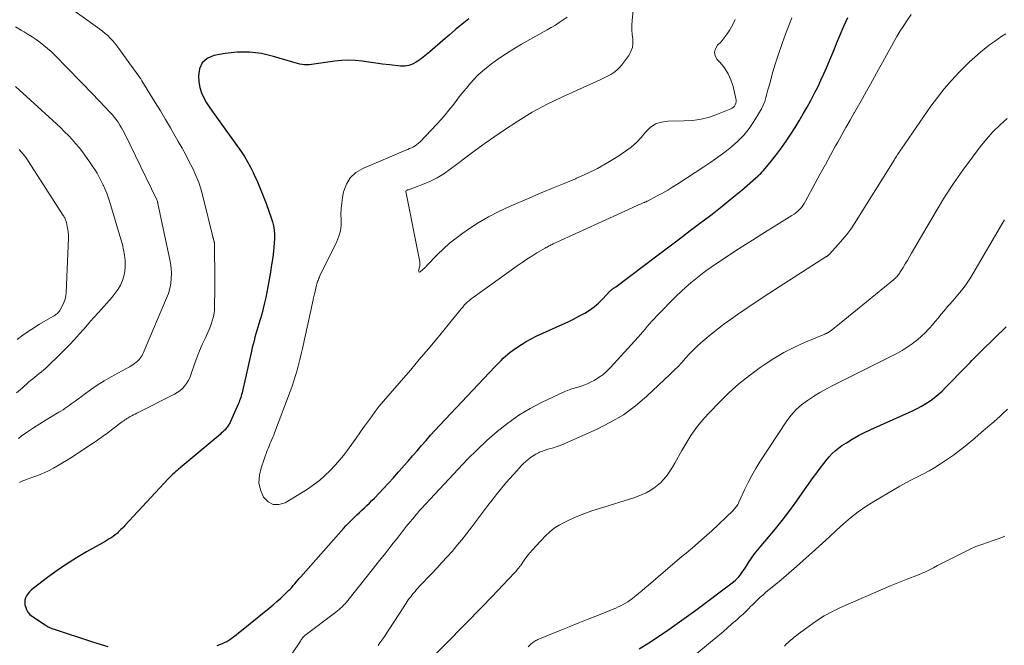
# Model space of a CAD drawing. Units: feet. Extents: x 1995000 to 2000039, y 555000 to 560004.
# Drawn here: x 1995422 to 1995576, y 557221 to 557319 of the extents above; entities that cross this region are included whole.
import ezdxf

# ---------------------------------------------------------------- set-up
doc = ezdxf.new("R2010")
doc.units = ezdxf.units.FT
doc.header["$LTSCALE"] = 100
doc.header["$MEASUREMENT"] = 0
doc.layers.add('CONTOUR INDEX', color=32, linetype='Continuous', lineweight=25)
doc.layers.add('CONTOUR INTERMEDIATE', color=40, linetype='Continuous', lineweight=15)

msp = doc.modelspace()

# ---------------------------------------------------------------- linework, layer by layer
at = {"layer": 'CONTOUR INDEX', "flags": 128}
for points, elevation in [([(1995492.56, 557318.89), (1995491.53, 557318.05), (1995490.51, 557317.21), (1995489.49, 557316.35), (1995488.49, 557315.49), (1995486.5, 557313.75), (1995485.98, 557313.31), (1995485.46, 557312.9), (1995484.92, 557312.5), (1995484.37, 557312.12), (1995483.79, 557311.82), (1995483.2, 557311.6), (1995482.57, 557311.51), (1995481.92, 557311.51), (1995480.18, 557311.7), (1995479.1, 557311.82), (1995478.03, 557311.95), (1995476.96, 557312.11), (1995475.9, 557312.27), (1995474.83, 557312.39), (1995473.77, 557312.45), (1995472.7, 557312.41), (1995471.63, 557312.3), (1995468, 557311.77), (1995467.63, 557311.73), (1995467.27, 557311.71), (1995466.9, 557311.73), (1995466.53, 557311.77), (1995466.17, 557311.83), (1995465.81, 557311.91), (1995465.45, 557312), (1995465.1, 557312.1), (1995462.08, 557313.03), (1995460.21, 557313.46), (1995458.32, 557313.71), (1995456.43, 557313.68), (1995454.52, 557313.48), (1995452.79, 557313.16), (1995451.75, 557312.69), (1995450.96, 557312.03), (1995450.54, 557311.09), (1995450.36, 557309.97), (1995450.45, 557309.06), (1995450.59, 557308.19), (1995450.83, 557307.34), (1995451.18, 557306.54), (1995451.62, 557305.76), (1995452.13, 557305.02), (1995452.65, 557304.27), (1995453.17, 557303.53), (1995453.69, 557302.8), (1995457.01, 557298.19), (1995457.54, 557297.41), (1995458.03, 557296.6), (1995458.49, 557295.77), (1995458.9, 557294.92), (1995459.23, 557294.21), (1995459.46, 557293.7), (1995459.68, 557293.19), (1995459.9, 557292.68), (1995460.11, 557292.17), (1995460.31, 557291.66), (1995460.52, 557291.14), (1995460.71, 557290.62), (1995460.91, 557290.1), (1995461.74, 557287.83), (1995461.94, 557287.2), (1995462.09, 557286.57), (1995462.18, 557285.92), (1995462.22, 557285.26), (1995462.22, 557284.6), (1995462.2, 557283.94), (1995462.15, 557283.28), (1995462.08, 557282.63), (1995461.95, 557281.64), (1995461.79, 557280.5), (1995461.62, 557279.35), (1995461.42, 557278.21), (1995461.2, 557277.07), (1995460.87, 557275.43), (1995460.68, 557274.56), (1995460.48, 557273.69), (1995460.25, 557272.83), (1995460, 557271.98), (1995459.8, 557271.33), (1995459.64, 557270.8), (1995459.49, 557270.27), (1995459.33, 557269.74), (1995459.18, 557269.2), (1995459.04, 557268.67), (1995458.9, 557268.13), (1995458.77, 557267.59), (1995458.64, 557267.06), (1995457.23, 557260.78), (1995457.17, 557260.53), (1995457.1, 557260.29), (1995457.03, 557260.05), (1995456.96, 557259.81), (1995456.88, 557259.57), (1995456.79, 557259.34), (1995456.7, 557259.1), (1995456.6, 557258.87), (1995455.37, 557256.07), (1995455.3, 557255.93), (1995455.23, 557255.78), (1995455.15, 557255.64), (1995455.07, 557255.51), (1995455.06, 557255.48), (1995454.96, 557255.33), (1995454.86, 557255.19), (1995454.75, 557255.06), (1995454.64, 557254.93), (1995454.51, 557254.79), (1995454.32, 557254.6), (1995454.13, 557254.42), (1995453.93, 557254.24), (1995453.73, 557254.06), (1995447.49, 557248.83), (1995447.25, 557248.63), (1995447.02, 557248.43), (1995446.79, 557248.23), (1995446.56, 557248.03), (1995446.34, 557247.82), (1995446.12, 557247.61), (1995445.9, 557247.4), (1995445.69, 557247.17), (1995438.9, 557239.86), (1995438.7, 557239.64), (1995438.49, 557239.42), (1995438.27, 557239.2), (1995438.06, 557238.99), (1995437.85, 557238.78), (1995437.74, 557238.67), (1995437.62, 557238.57), (1995437.5, 557238.47), (1995437.37, 557238.38), (1995437.03, 557238.14), (1995436.73, 557237.94), (1995436.42, 557237.74), (1995436.11, 557237.55), (1995435.79, 557237.36), (1995432.88, 557235.71), (1995431.32, 557234.79), (1995429.78, 557233.82), (1995428.29, 557232.8), (1995426.82, 557231.73), (1995424.55, 557230), (1995424.25, 557229.75), (1995423.98, 557229.48), (1995423.74, 557229.19), (1995423.52, 557228.88), (1995423.36, 557228.54), (1995423.26, 557228.2), (1995423.25, 557227.84), (1995423.29, 557227.47), (1995423.35, 557227.23), (1995423.52, 557226.76), (1995423.76, 557226.34), (1995424.07, 557225.98), (1995424.45, 557225.66), (1995426.42, 557224.33), (1995426.59, 557224.22), (1995426.76, 557224.12), (1995426.93, 557224.03), (1995427.11, 557223.94), (1995427.29, 557223.86), (1995427.48, 557223.79), (1995427.66, 557223.72), (1995427.85, 557223.65), (1995433.96, 557221.63), (1995436.22, 557220.99)], 760), ([(1995453.31, 557221.11), (1995454.1, 557221.42), (1995454.44, 557221.57), (1995454.77, 557221.74), (1995455.09, 557221.94), (1995455.4, 557222.15), (1995455.7, 557222.37), (1995456, 557222.6), (1995456.3, 557222.83), (1995456.59, 557223.06), (1995461.4, 557226.95), (1995462.02, 557227.46), (1995462.62, 557227.98), (1995463.21, 557228.52), (1995463.8, 557229.07), (1995464.43, 557229.68), (1995464.69, 557229.93), (1995464.93, 557230.19), (1995465.17, 557230.46), (1995465.41, 557230.74), (1995465.63, 557231.02), (1995465.87, 557231.3), (1995466.1, 557231.57), (1995466.34, 557231.85), (1995472.99, 557239.35), (1995473.38, 557239.79), (1995473.79, 557240.22), (1995474.2, 557240.64), (1995474.62, 557241.05), (1995474.68, 557241.11), (1995475.08, 557241.49), (1995475.48, 557241.86), (1995475.88, 557242.23), (1995476.28, 557242.6), (1995476.67, 557242.97), (1995477.07, 557243.35), (1995477.45, 557243.74), (1995477.83, 557244.13), (1995479.27, 557245.64), (1995480.04, 557246.47), (1995480.81, 557247.3), (1995481.56, 557248.14), (1995482.3, 557248.99), (1995482.38, 557249.08), (1995483.08, 557249.89), (1995483.78, 557250.7), (1995484.48, 557251.51), (1995485.18, 557252.32), (1995485.89, 557253.12), (1995486.6, 557253.92), (1995487.32, 557254.71), (1995488.05, 557255.49), (1995496.62, 557264.59), (1995496.95, 557264.93), (1995497.28, 557265.27), (1995497.61, 557265.6), (1995497.95, 557265.93), (1995498.3, 557266.25), (1995498.65, 557266.56), (1995499.02, 557266.86), (1995499.4, 557267.14), (1995500.06, 557267.61), (1995500.78, 557268.1), (1995501.52, 557268.56), (1995502.29, 557268.97), (1995503.07, 557269.36), (1995507.22, 557271.24), (1995508.07, 557271.64), (1995508.92, 557272.05), (1995509.76, 557272.49), (1995510.59, 557272.94), (1995510.65, 557272.97), (1995511.42, 557273.45), (1995512.15, 557273.97), (1995512.83, 557274.55), (1995513.48, 557275.19), (1995514.59, 557276.38), (1995514.66, 557276.45), (1995514.73, 557276.51), (1995514.8, 557276.58), (1995514.87, 557276.64), (1995514.95, 557276.7), (1995515.02, 557276.76), (1995515.1, 557276.82), (1995515.18, 557276.87), (1995515.26, 557276.93), (1995515.34, 557276.98), (1995515.42, 557277.04), (1995515.49, 557277.09), (1995522.13, 557282.09), (1995523.8, 557283.34), (1995525.46, 557284.59), (1995527.13, 557285.84), (1995528.79, 557287.09), (1995528.94, 557287.2), (1995530.52, 557288.41), (1995532.09, 557289.64), (1995533.62, 557290.9), (1995535.15, 557292.18), (1995537.72, 557294.39), (1995537.94, 557294.58), (1995538.15, 557294.78), (1995538.35, 557295), (1995538.54, 557295.22), (1995539.81, 557296.74), (1995540.61, 557297.74), (1995541.38, 557298.76), (1995542.11, 557299.81), (1995542.82, 557300.88), (1995543.5, 557301.95), (1995544.14, 557302.99), (1995544.76, 557304.04), (1995545.37, 557305.1), (1995545.95, 557306.17), (1995546.1, 557306.44), (1995546.59, 557307.39), (1995547.07, 557308.35), (1995547.53, 557309.31), (1995547.97, 557310.28), (1995548.4, 557311.26), (1995548.82, 557312.24), (1995549.23, 557313.23), (1995549.64, 557314.22), (1995549.97, 557315.05), (1995550.53, 557316.41), (1995551.12, 557317.76), (1995551.73, 557319.1)], 760), ([(1995519.17, 557220.6), (1995520.68, 557221.54), (1995522.17, 557222.51), (1995523.64, 557223.52), (1995525.1, 557224.55), (1995526.55, 557225.59), (1995527.98, 557226.65), (1995533.89, 557231.08), (1995534.17, 557231.32), (1995534.44, 557231.56), (1995534.69, 557231.83), (1995534.92, 557232.11), (1995535.14, 557232.4), (1995535.35, 557232.7), (1995535.56, 557233), (1995535.76, 557233.31), (1995536.24, 557234.07), (1995536.69, 557234.74), (1995537.16, 557235.41), (1995537.66, 557236.05), (1995538.18, 557236.68), (1995539.33, 557238), (1995540.42, 557239.3), (1995541.48, 557240.61), (1995542.51, 557241.96), (1995543.5, 557243.33), (1995546.33, 557247.33), (1995546.86, 557248.06), (1995547.4, 557248.78), (1995547.95, 557249.49), (1995548.52, 557250.19), (1995548.82, 557250.56), (1995549.27, 557251.05), (1995549.73, 557251.51), (1995550.24, 557251.92), (1995550.78, 557252.3), (1995551.49, 557252.76), (1995552.42, 557253.32), (1995553.36, 557253.86), (1995554.32, 557254.36), (1995555.3, 557254.82), (1995561.8, 557257.73), (1995562.52, 557258.08), (1995563.22, 557258.45), (1995563.9, 557258.86), (1995564.57, 557259.3), (1995565.21, 557259.78), (1995565.83, 557260.28), (1995566.42, 557260.81), (1995566.99, 557261.36), (1995570.19, 557264.66), (1995570.49, 557264.98), (1995570.79, 557265.29), (1995571.09, 557265.6), (1995571.39, 557265.91), (1995571.7, 557266.23), (1995572, 557266.54), (1995572.31, 557266.84), (1995572.62, 557267.14), (1995576.45, 557270.82)], 780)]:
    msp.add_lwpolyline(points, dxfattribs=dict(at, elevation=elevation))
at = {"layer": 'CONTOUR INTERMEDIATE', "flags": 128}
for points, elevation in [([(1995428.71, 557321.76), (1995434.99, 557317.27), (1995435.41, 557316.95), (1995435.82, 557316.62), (1995436.21, 557316.26), (1995436.59, 557315.89), (1995436.95, 557315.5), (1995437.3, 557315.1), (1995437.62, 557314.69), (1995437.94, 557314.27), (1995439.94, 557311.5), (1995440.14, 557311.22), (1995440.34, 557310.93), (1995440.55, 557310.65), (1995440.75, 557310.37), (1995440.96, 557310.08), (1995441.15, 557309.79), (1995441.35, 557309.5), (1995441.53, 557309.2), (1995442.8, 557307.17), (1995443.61, 557305.85), (1995444.42, 557304.53), (1995445.21, 557303.2), (1995445.99, 557301.86), (1995447.21, 557299.77), (1995447.8, 557298.72), (1995448.38, 557297.67), (1995448.94, 557296.6), (1995449.48, 557295.53), (1995449.98, 557294.44), (1995450.42, 557293.33), (1995450.79, 557292.19), (1995451.11, 557291.03), (1995452.6, 557284.86), (1995452.61, 557284.8), (1995452.62, 557284.75), (1995452.64, 557284.7), (1995452.65, 557284.65), (1995452.67, 557284.6), (1995452.69, 557284.55), (1995452.7, 557284.5), (1995452.72, 557284.45), (1995452.79, 557284.25), (1995452.81, 557284.19), (1995452.83, 557284.13), (1995452.84, 557284.07), (1995452.84, 557284.01), (1995452.85, 557283.95), (1995452.85, 557283.89), (1995452.85, 557283.83), (1995452.86, 557283.77), (1995452.89, 557281.5), (1995452.9, 557280.31), (1995452.91, 557279.11), (1995452.91, 557277.92), (1995452.9, 557276.72), (1995452.88, 557274.04), (1995452.85, 557273.51), (1995452.8, 557272.98), (1995452.7, 557272.46), (1995452.58, 557271.94), (1995452.42, 557271.43), (1995452.24, 557270.92), (1995452.04, 557270.43), (1995451.83, 557269.94), (1995451.39, 557269.02), (1995450.96, 557268.07), (1995450.55, 557267.11), (1995450.17, 557266.14), (1995449.81, 557265.16), (1995449.19, 557263.37), (1995449, 557262.89), (1995448.77, 557262.43), (1995448.5, 557262), (1995448.2, 557261.59), (1995447.85, 557261.21), (1995447.48, 557260.87), (1995447.06, 557260.57), (1995446.62, 557260.31), (1995440.76, 557257.35), (1995440.5, 557257.22), (1995440.24, 557257.09), (1995439.98, 557256.96), (1995439.72, 557256.83), (1995439.54, 557256.73), (1995439.38, 557256.64), (1995439.21, 557256.55), (1995439.06, 557256.45), (1995438.9, 557256.34), (1995438.75, 557256.23), (1995438.6, 557256.12), (1995438.45, 557256.01), (1995438.3, 557255.89), (1995437.01, 557254.91), (1995436.22, 557254.32), (1995435.41, 557253.73), (1995434.6, 557253.16), (1995433.78, 557252.59), (1995433.72, 557252.56), (1995432.87, 557251.99), (1995432.01, 557251.42), (1995431.15, 557250.87), (1995430.28, 557250.32), (1995428.63, 557249.3), (1995427.75, 557248.79), (1995426.85, 557248.33), (1995425.92, 557247.92), (1995424.97, 557247.55), (1995423.48, 557247.02), (1995423.26, 557246.94), (1995423.05, 557246.86), (1995422.84, 557246.76), (1995422.64, 557246.66), (1995422.44, 557246.55)], 764), ([(1995518.39, 557322.03), (1995518.06, 557318.6), (1995518.01, 557317.89), (1995518.01, 557317.17), (1995518.06, 557316.46), (1995518.15, 557315.75), (1995518.18, 557315.06), (1995518.1, 557314.4), (1995517.87, 557313.78), (1995517.53, 557313.18), (1995516.46, 557311.73), (1995516.09, 557311.28), (1995515.68, 557310.87), (1995515.22, 557310.52), (1995514.73, 557310.21), (1995514.21, 557309.93), (1995513.69, 557309.66), (1995513.16, 557309.4), (1995512.62, 557309.15), (1995507.19, 557306.71), (1995504.8, 557305.55), (1995502.46, 557304.31), (1995500.19, 557302.94), (1995497.97, 557301.48), (1995496.65, 557300.55), (1995495.13, 557299.48), (1995493.62, 557298.39), (1995492.13, 557297.29), (1995490.65, 557296.17), (1995489.67, 557295.43), (1995488.66, 557294.72), (1995487.6, 557294.08), (1995486.49, 557293.53), (1995485.35, 557293.05), (1995483.13, 557292.23), (1995483.07, 557292.21), (1995483.01, 557292.19), (1995482.95, 557292.17), (1995482.89, 557292.14), (1995482.8, 557292.11), (1995482.74, 557292), (1995482.74, 557291.99), (1995482.73, 557291.97), (1995482.73, 557291.95), (1995482.74, 557291.94), (1995484.9, 557280.98), (1995484.92, 557280.84), (1995484.93, 557280.7), (1995484.93, 557280.56), (1995484.92, 557280.42), (1995484.9, 557280.28), (1995484.87, 557280.14), (1995484.84, 557280), (1995484.8, 557279.86), (1995484.72, 557279.56), (1995484.74, 557279.45), (1995484.79, 557279.38), (1995484.88, 557279.37), (1995484.99, 557279.4), (1995485.75, 557280.11), (1995485.82, 557280.17), (1995485.89, 557280.24), (1995485.96, 557280.31), (1995486.03, 557280.38), (1995487.69, 557282.11), (1995488.61, 557283.01), (1995489.57, 557283.87), (1995490.57, 557284.68), (1995491.61, 557285.44), (1995492.5, 557286.06), (1995494.04, 557287.05), (1995495.61, 557287.98), (1995497.23, 557288.82), (1995498.89, 557289.6), (1995502.1, 557290.98), (1995503.87, 557291.74), (1995505.64, 557292.48), (1995507.42, 557293.22), (1995509.2, 557293.94), (1995509.37, 557294.02), (1995511.04, 557294.75), (1995512.67, 557295.55), (1995514.25, 557296.45), (1995515.8, 557297.41), (1995517.03, 557298.23), (1995517.9, 557298.87), (1995518.71, 557299.57), (1995519.46, 557300.35), (1995520.15, 557301.19), (1995520.88, 557301.91), (1995521.69, 557302.48), (1995522.62, 557302.79), (1995523.64, 557302.94), (1995526.13, 557302.95), (1995527.48, 557303.04), (1995528.81, 557303.22), (1995530.11, 557303.56), (1995531.39, 557304), (1995533.45, 557304.83), (1995533.67, 557304.95), (1995533.86, 557305.1), (1995534.01, 557305.28), (1995534.14, 557305.49), (1995534.22, 557305.73), (1995534.27, 557305.96), (1995534.27, 557306.21), (1995534.24, 557306.46), (1995533.81, 557308.31), (1995533.48, 557309.35), (1995533.04, 557310.33), (1995532.46, 557311.23), (1995531.77, 557312.08), (1995531.32, 557312.56), (1995531.01, 557313.12), (1995530.89, 557313.67), (1995531.04, 557314.22), (1995531.38, 557314.76), (1995531.93, 557315.32), (1995532.44, 557315.9), (1995532.9, 557316.52), (1995533.32, 557317.18), (1995533.38, 557317.28), (1995533.79, 557318.02), (1995534.16, 557318.78)], 752), ([(1995507.93, 557319.16), (1995507.3, 557318.72), (1995506.69, 557318.31), (1995506.07, 557317.91), (1995505.44, 557317.52), (1995504.81, 557317.16), (1995500.81, 557314.93), (1995499.61, 557314.23), (1995498.42, 557313.48), (1995497.26, 557312.69), (1995496.13, 557311.87), (1995495.57, 557311.44), (1995494.76, 557310.77), (1995493.98, 557310.08), (1995493.25, 557309.33), (1995492.56, 557308.54), (1995492.44, 557308.4), (1995491.83, 557307.66), (1995491.23, 557306.91), (1995490.64, 557306.16), (1995490.06, 557305.39), (1995489.47, 557304.64), (1995488.87, 557303.89), (1995488.23, 557303.17), (1995487.59, 557302.47), (1995484.95, 557299.7), (1995484.72, 557299.47), (1995484.47, 557299.27), (1995484.2, 557299.09), (1995483.92, 557298.93), (1995483.62, 557298.78), (1995483.33, 557298.64), (1995483.03, 557298.51), (1995482.73, 557298.38), (1995476, 557295.54), (1995474.94, 557294.89), (1995474.06, 557294.09), (1995473.46, 557293.07), (1995473.03, 557291.9), (1995472.86, 557291.03), (1995472.73, 557290.16), (1995472.64, 557289.29), (1995472.61, 557288.41), (1995472.64, 557287.53), (1995472.62, 557286.66), (1995472.52, 557285.8), (1995472.29, 557284.98), (1995471.97, 557284.17), (1995469.33, 557278.78), (1995469.25, 557278.61), (1995469.17, 557278.43), (1995469.1, 557278.26), (1995469.03, 557278.08), (1995468.96, 557277.9), (1995468.9, 557277.72), (1995468.85, 557277.53), (1995468.8, 557277.35), (1995468.46, 557275.92), (1995468.43, 557275.82), (1995468.41, 557275.71), (1995468.38, 557275.61), (1995468.36, 557275.5), (1995468.33, 557275.39), (1995468.31, 557275.29), (1995468.29, 557275.18), (1995468.26, 557275.07), (1995466.6, 557267.46), (1995466.41, 557266.61), (1995466.2, 557265.76), (1995465.99, 557264.92), (1995465.76, 557264.08), (1995465.51, 557263.25), (1995465.25, 557262.42), (1995464.97, 557261.59), (1995464.68, 557260.77), (1995462.26, 557254.29), (1995462.13, 557253.94), (1995461.99, 557253.6), (1995461.84, 557253.25), (1995461.68, 557252.91), (1995461.53, 557252.57), (1995461.38, 557252.23), (1995461.24, 557251.88), (1995461.11, 557251.54), (1995460.13, 557248.86), (1995459.87, 557247.68), (1995459.81, 557246.52), (1995460.06, 557245.39), (1995460.51, 557244.27), (1995461.23, 557243.55), (1995462.02, 557243.11), (1995462.93, 557243.11), (1995463.91, 557243.4), (1995467.36, 557245.53), (1995468.32, 557246.18), (1995469.24, 557246.86), (1995470.1, 557247.62), (1995470.93, 557248.41), (1995471.72, 557249.26), (1995472.47, 557250.13), (1995473.19, 557251.04), (1995473.88, 557251.96), (1995474.96, 557253.47), (1995475.56, 557254.31), (1995476.15, 557255.14), (1995476.75, 557255.98), (1995477.36, 557256.81), (1995477.97, 557257.64), (1995478.59, 557258.45), (1995479.24, 557259.25), (1995479.91, 557260.03), (1995483.44, 557264.1), (1995484.83, 557265.72), (1995486.2, 557267.34), (1995487.57, 557268.98), (1995488.92, 557270.63), (1995491.14, 557273.37), (1995491.37, 557273.66), (1995491.62, 557273.93), (1995491.86, 557274.2), (1995492.12, 557274.47), (1995492.38, 557274.72), (1995492.66, 557274.97), (1995492.94, 557275.2), (1995493.24, 557275.42), (1995500.12, 557280.36), (1995500.87, 557280.88), (1995501.63, 557281.39), (1995502.41, 557281.88), (1995503.19, 557282.36), (1995504.46, 557283.11), (1995504.61, 557283.2), (1995504.77, 557283.29), (1995504.93, 557283.37), (1995505.09, 557283.45), (1995505.25, 557283.53), (1995505.42, 557283.61), (1995505.58, 557283.69), (1995505.74, 557283.77), (1995518.06, 557289.42), (1995518.38, 557289.57), (1995518.71, 557289.71), (1995519.04, 557289.85), (1995519.37, 557289.99), (1995519.89, 557290.21), (1995519.96, 557290.24), (1995520.03, 557290.27), (1995520.1, 557290.3), (1995520.17, 557290.33), (1995520.24, 557290.36), (1995520.3, 557290.39), (1995520.37, 557290.42), (1995520.44, 557290.45), (1995521.97, 557291.26), (1995522.8, 557291.71), (1995523.61, 557292.17), (1995524.42, 557292.66), (1995525.21, 557293.16), (1995529.22, 557295.78), (1995530.33, 557296.53), (1995531.42, 557297.29), (1995532.5, 557298.09), (1995533.55, 557298.91), (1995534.55, 557299.79), (1995535.47, 557300.73), (1995536.3, 557301.76), (1995537.05, 557302.85), (1995537.94, 557304.3), (1995538.25, 557304.85), (1995538.52, 557305.41), (1995538.74, 557306), (1995538.92, 557306.6), (1995539.09, 557307.21), (1995539.25, 557307.82), (1995539.42, 557308.42), (1995539.59, 557309.03), (1995540.04, 557310.6), (1995540.45, 557311.99), (1995540.89, 557313.36), (1995541.36, 557314.73), (1995541.86, 557316.09), (1995542.99, 557319.03)], 756), ([(1995462.48, 557216.19), (1995466.27, 557221.81), (1995466.32, 557221.89), (1995466.37, 557221.98), (1995466.43, 557222.06), (1995466.48, 557222.14), (1995466.53, 557222.22), (1995466.58, 557222.3), (1995466.64, 557222.37), (1995466.7, 557222.44), (1995466.77, 557222.5), (1995466.84, 557222.57), (1995466.91, 557222.63), (1995466.98, 557222.69), (1995471.81, 557226.31), (1995472.07, 557226.51), (1995472.32, 557226.72), (1995472.56, 557226.94), (1995472.79, 557227.17), (1995473.02, 557227.4), (1995473.24, 557227.64), (1995473.45, 557227.89), (1995473.66, 557228.14), (1995477.68, 557233.18), (1995478.64, 557234.39), (1995479.6, 557235.6), (1995480.56, 557236.81), (1995481.52, 557238.02), (1995482.81, 557239.67), (1995483.12, 557240.05), (1995483.43, 557240.44), (1995483.75, 557240.82), (1995484.07, 557241.21), (1995484.35, 557241.55), (1995484.53, 557241.76), (1995484.71, 557241.96), (1995484.89, 557242.17), (1995485.07, 557242.37), (1995485.25, 557242.57), (1995485.44, 557242.77), (1995485.62, 557242.97), (1995485.81, 557243.17), (1995490.89, 557248.64), (1995492.36, 557250.17), (1995493.86, 557251.66), (1995495.4, 557253.1), (1995496.99, 557254.51), (1995498.64, 557255.82), (1995500.35, 557257.03), (1995502.16, 557258.1), (1995504.03, 557259.08), (1995507.43, 557260.68), (1995507.95, 557260.9), (1995508.48, 557261.11), (1995509.02, 557261.28), (1995509.57, 557261.43), (1995510.11, 557261.59), (1995510.65, 557261.78), (1995511.17, 557262), (1995511.68, 557262.25), (1995512.12, 557262.49), (1995512.81, 557262.91), (1995513.47, 557263.37), (1995514.08, 557263.9), (1995514.66, 557264.48), (1995518.98, 557269.24), (1995519.35, 557269.65), (1995519.71, 557270.07), (1995520.07, 557270.49), (1995520.42, 557270.91), (1995520.78, 557271.33), (1995521.14, 557271.74), (1995521.52, 557272.14), (1995521.9, 557272.54), (1995525, 557275.65), (1995525.72, 557276.35), (1995526.45, 557277.03), (1995527.21, 557277.69), (1995527.98, 557278.33), (1995528.78, 557278.95), (1995529.58, 557279.55), (1995530.39, 557280.13), (1995531.22, 557280.7), (1995532.44, 557281.52), (1995533.89, 557282.48), (1995535.35, 557283.43), (1995536.82, 557284.36), (1995538.3, 557285.29), (1995542.99, 557288.18), (1995543.32, 557288.4), (1995543.63, 557288.63), (1995543.93, 557288.89), (1995544.21, 557289.17), (1995544.47, 557289.46), (1995544.71, 557289.77), (1995544.93, 557290.1), (1995545.13, 557290.44), (1995546.64, 557293.26), (1995547.42, 557294.72), (1995548.21, 557296.17), (1995549.01, 557297.62), (1995549.81, 557299.06), (1995550.14, 557299.67), (1995550.78, 557300.81), (1995551.42, 557301.95), (1995552.07, 557303.08), (1995552.72, 557304.21), (1995552.74, 557304.25), (1995553.38, 557305.36), (1995554.01, 557306.47), (1995554.64, 557307.59), (1995555.26, 557308.71), (1995555.88, 557309.83), (1995556.51, 557310.96), (1995557.13, 557312.08), (1995557.75, 557313.2), (1995559.38, 557316.12), (1995559.9, 557317), (1995560.44, 557317.87), (1995561.02, 557318.72), (1995561.62, 557319.55)], 764), ([(1995421.83, 557317.62), (1995422.7, 557317.1), (1995423.16, 557316.84), (1995423.8, 557316.45), (1995424.43, 557316.06), (1995425.05, 557315.64), (1995425.65, 557315.2), (1995426.24, 557314.75), (1995426.82, 557314.27), (1995427.37, 557313.77), (1995427.9, 557313.25), (1995433.98, 557307.02), (1995434.19, 557306.8), (1995434.4, 557306.58), (1995434.61, 557306.37), (1995434.82, 557306.15), (1995435.03, 557305.93), (1995435.24, 557305.71), (1995435.45, 557305.49), (1995435.65, 557305.27), (1995436.53, 557304.34), (1995436.88, 557303.96), (1995437.21, 557303.57), (1995437.53, 557303.16), (1995437.83, 557302.74), (1995438.11, 557302.3), (1995438.38, 557301.86), (1995438.63, 557301.41), (1995438.86, 557300.95), (1995443.87, 557290.64), (1995443.91, 557290.53), (1995443.96, 557290.37), (1995443.98, 557290.3), (1995444, 557290.24), (1995444.01, 557290.17), (1995444.03, 557290.1), (1995445.87, 557281.56), (1995446.01, 557280.77), (1995446.11, 557279.98), (1995446.14, 557279.18), (1995446.12, 557278.38), (1995446.03, 557277.58), (1995445.89, 557276.8), (1995445.67, 557276.04), (1995445.4, 557275.29), (1995441.91, 557267.08), (1995441.81, 557266.84), (1995441.69, 557266.61), (1995441.56, 557266.38), (1995441.43, 557266.15), (1995441.28, 557265.94), (1995441.11, 557265.73), (1995440.93, 557265.55), (1995440.73, 557265.38), (1995440.64, 557265.31), (1995440.39, 557265.12), (1995440.13, 557264.93), (1995439.85, 557264.76), (1995439.58, 557264.6), (1995436.73, 557263.02), (1995435.65, 557262.39), (1995434.58, 557261.73), (1995433.54, 557261.03), (1995432.52, 557260.3), (1995431.13, 557259.26), (1995430.82, 557259.03), (1995430.51, 557258.8), (1995430.2, 557258.57), (1995429.88, 557258.35), (1995429.56, 557258.13), (1995429.24, 557257.91), (1995428.91, 557257.7), (1995428.59, 557257.5), (1995426.6, 557256.31), (1995425.61, 557255.7), (1995424.63, 557255.08), (1995423.67, 557254.43), (1995422.72, 557253.77), (1995422.26, 557253.44)], 768), ([(1995478.39, 557221.12), (1995478.7, 557221.52), (1995479, 557221.94), (1995479.29, 557222.37), (1995482.42, 557227.18), (1995482.59, 557227.44), (1995482.77, 557227.71), (1995482.95, 557227.97), (1995483.12, 557228.23), (1995483.31, 557228.49), (1995483.5, 557228.74), (1995483.69, 557228.99), (1995483.89, 557229.24), (1995483.94, 557229.3), (1995484.17, 557229.57), (1995484.4, 557229.84), (1995484.64, 557230.1), (1995484.88, 557230.36), (1995486.77, 557232.35), (1995487.57, 557233.21), (1995488.37, 557234.07), (1995489.16, 557234.94), (1995489.94, 557235.81), (1995490.71, 557236.7), (1995491.46, 557237.6), (1995492.19, 557238.52), (1995492.9, 557239.45), (1995494.27, 557241.3), (1995494.91, 557242.14), (1995495.55, 557242.98), (1995496.19, 557243.82), (1995496.85, 557244.65), (1995497.51, 557245.47), (1995498.19, 557246.28), (1995498.88, 557247.08), (1995499.58, 557247.87), (1995500.42, 557248.79), (1995500.76, 557249.15), (1995501.1, 557249.5), (1995501.46, 557249.83), (1995501.82, 557250.16), (1995502.21, 557250.46), (1995502.61, 557250.73), (1995503.03, 557250.98), (1995503.46, 557251.19), (1995503.62, 557251.26), (1995504.04, 557251.44), (1995504.46, 557251.59), (1995504.9, 557251.73), (1995505.34, 557251.85), (1995505.78, 557251.97), (1995506.21, 557252.11), (1995506.64, 557252.27), (1995507.06, 557252.44), (1995512.6, 557254.88), (1995514.69, 557255.94), (1995516.7, 557257.12), (1995518.58, 557258.51), (1995520.36, 557260.03), (1995524.01, 557263.47), (1995524.62, 557264.06), (1995525.22, 557264.67), (1995525.8, 557265.29), (1995526.37, 557265.93), (1995526.94, 557266.56), (1995527.53, 557267.17), (1995528.14, 557267.76), (1995528.78, 557268.33), (1995529.4, 557268.86), (1995530.38, 557269.67), (1995531.36, 557270.47), (1995532.37, 557271.23), (1995533.4, 557271.97), (1995534.52, 557272.76), (1995536.13, 557273.87), (1995537.74, 557274.96), (1995539.37, 557276.04), (1995541.01, 557277.1), (1995548.28, 557281.74), (1995548.33, 557281.77), (1995548.38, 557281.8), (1995548.42, 557281.83), (1995548.47, 557281.86), (1995548.52, 557281.89), (1995548.57, 557281.93), (1995548.62, 557281.96), (1995548.66, 557281.99), (1995548.7, 557282.02), (1995548.76, 557282.07), (1995548.82, 557282.12), (1995548.88, 557282.18), (1995548.93, 557282.24), (1995550.23, 557283.66), (1995550.91, 557284.44), (1995551.56, 557285.25), (1995552.17, 557286.09), (1995552.75, 557286.96), (1995558.93, 557296.83), (1995558.97, 557296.9), (1995559.02, 557296.97), (1995559.06, 557297.05), (1995559.11, 557297.12), (1995559.15, 557297.19), (1995559.2, 557297.26), (1995559.24, 557297.33), (1995559.29, 557297.4), (1995559.31, 557297.44), (1995559.37, 557297.52), (1995559.42, 557297.61), (1995559.48, 557297.7), (1995559.54, 557297.79), (1995564.69, 557305.24), (1995565.71, 557306.63), (1995566.77, 557307.98), (1995567.9, 557309.28), (1995569.08, 557310.54), (1995569.89, 557311.36), (1995570.71, 557312.16), (1995571.56, 557312.93), (1995572.43, 557313.68), (1995573.33, 557314.4), (1995574.01, 557314.91), (1995574.59, 557315.34), (1995575.18, 557315.76), (1995575.78, 557316.16), (1995576.4, 557316.54)], 768), ([(1995421.8, 557308.31), (1995427.65, 557303.02), (1995428.26, 557302.45), (1995428.88, 557301.87), (1995429.48, 557301.28), (1995430.07, 557300.68), (1995430.64, 557300.06), (1995431.2, 557299.44), (1995431.74, 557298.79), (1995432.26, 557298.12), (1995432.62, 557297.64), (1995433.02, 557297.09), (1995433.42, 557296.52), (1995433.8, 557295.95), (1995434.18, 557295.38), (1995434.54, 557294.79), (1995434.88, 557294.19), (1995435.2, 557293.58), (1995435.5, 557292.96), (1995435.53, 557292.88), (1995435.79, 557292.28), (1995436.04, 557291.67), (1995436.26, 557291.05), (1995436.47, 557290.43), (1995438.27, 557284.53), (1995438.49, 557283.7), (1995438.68, 557282.87), (1995438.82, 557282.02), (1995438.92, 557281.17), (1995438.94, 557280.98), (1995438.95, 557280.23), (1995438.89, 557279.49), (1995438.73, 557278.76), (1995438.5, 557278.04), (1995438.19, 557277.36), (1995437.82, 557276.7), (1995437.39, 557276.08), (1995436.92, 557275.49), (1995434.76, 557273.07), (1995434.01, 557272.23), (1995433.25, 557271.39), (1995432.51, 557270.54), (1995431.76, 557269.7), (1995431, 557268.86), (1995430.23, 557268.03), (1995429.44, 557267.23), (1995428.64, 557266.43), (1995426.86, 557264.71), (1995426.54, 557264.41), (1995426.21, 557264.12), (1995425.87, 557263.83), (1995425.52, 557263.56), (1995425.49, 557263.54), (1995425.15, 557263.27), (1995424.82, 557263.01), (1995424.5, 557262.74), (1995424.17, 557262.46), (1995423.85, 557262.19), (1995423.53, 557261.91), (1995423.22, 557261.63), (1995422.9, 557261.34), (1995421.99, 557260.53)], 772), ([(1995485.96, 557218.3), (1995491.98, 557224.44), (1995492.51, 557224.97), (1995493.03, 557225.5), (1995493.55, 557226.04), (1995494.07, 557226.57), (1995494.59, 557227.1), (1995495.11, 557227.64), (1995495.63, 557228.17), (1995496.14, 557228.71), (1995499.71, 557232.48), (1995499.83, 557232.61), (1995499.95, 557232.74), (1995500.06, 557232.87), (1995500.18, 557233.01), (1995500.29, 557233.15), (1995500.4, 557233.29), (1995500.5, 557233.43), (1995500.61, 557233.57), (1995501.21, 557234.45), (1995501.63, 557235.02), (1995502.07, 557235.58), (1995502.53, 557236.12), (1995503.01, 557236.64), (1995504.53, 557238.23), (1995505.2, 557238.85), (1995505.9, 557239.41), (1995506.66, 557239.9), (1995507.46, 557240.33), (1995508.15, 557240.65), (1995509.34, 557241.18), (1995510.53, 557241.67), (1995511.75, 557242.11), (1995512.98, 557242.52), (1995518.34, 557244.18), (1995518.99, 557244.41), (1995519.63, 557244.66), (1995520.25, 557244.96), (1995520.86, 557245.28), (1995521.44, 557245.65), (1995521.98, 557246.06), (1995522.48, 557246.52), (1995522.95, 557247.02), (1995523.03, 557247.12), (1995523.5, 557247.7), (1995523.94, 557248.31), (1995524.35, 557248.94), (1995524.73, 557249.58), (1995525.83, 557251.55), (1995526.28, 557252.33), (1995526.74, 557253.1), (1995527.23, 557253.86), (1995527.73, 557254.6), (1995528.26, 557255.33), (1995528.81, 557256.03), (1995529.4, 557256.71), (1995530.01, 557257.37), (1995531.67, 557259.1), (1995533.17, 557260.56), (1995534.72, 557261.96), (1995536.35, 557263.26), (1995538.04, 557264.5), (1995538.66, 557264.93), (1995540.17, 557265.91), (1995541.71, 557266.82), (1995543.31, 557267.63), (1995544.94, 557268.37), (1995548.12, 557269.71), (1995548.19, 557269.74), (1995548.26, 557269.77), (1995548.34, 557269.8), (1995548.41, 557269.83), (1995548.48, 557269.86), (1995548.55, 557269.89), (1995548.62, 557269.92), (1995548.68, 557269.96), (1995548.76, 557270), (1995548.83, 557270.05), (1995548.9, 557270.1), (1995548.97, 557270.14), (1995549.37, 557270.46), (1995549.64, 557270.67), (1995549.91, 557270.89), (1995550.17, 557271.1), (1995550.44, 557271.31), (1995558.85, 557278.18), (1995558.99, 557278.3), (1995559.14, 557278.43), (1995559.27, 557278.57), (1995559.4, 557278.7), (1995559.53, 557278.85), (1995559.65, 557279), (1995559.76, 557279.15), (1995559.86, 557279.31), (1995560.34, 557280.09), (1995560.67, 557280.65), (1995561.01, 557281.2), (1995561.34, 557281.76), (1995561.67, 557282.32), (1995565.51, 557288.89), (1995566.83, 557291.06), (1995568.2, 557293.19), (1995569.65, 557295.27), (1995571.16, 557297.32), (1995572.38, 557298.91), (1995573.34, 557300.1), (1995574.36, 557301.24), (1995575.44, 557302.32), (1995576.57, 557303.35)], 772), ([(1995422.39, 557298.51), (1995422.71, 557298.16), (1995423.01, 557297.79), (1995423.31, 557297.42), (1995423.58, 557297.04), (1995423.85, 557296.64), (1995429.26, 557288.2), (1995429.34, 557288.08), (1995429.42, 557287.95), (1995429.49, 557287.82), (1995429.56, 557287.68), (1995429.62, 557287.55), (1995429.67, 557287.41), (1995429.72, 557287.27), (1995429.76, 557287.12), (1995429.9, 557286.5), (1995429.99, 557286.04), (1995430.05, 557285.58), (1995430.07, 557285.12), (1995430.07, 557284.65), (1995429.71, 557276.19), (1995429.65, 557275.66), (1995429.55, 557275.15), (1995429.37, 557274.65), (1995429.16, 557274.17), (1995428.85, 557273.59), (1995428.75, 557273.41), (1995428.63, 557273.24), (1995428.49, 557273.09), (1995428.34, 557272.94), (1995428.18, 557272.81), (1995428.01, 557272.68), (1995427.84, 557272.56), (1995427.66, 557272.45), (1995425.56, 557271.24), (1995424.35, 557270.49), (1995423.18, 557269.7), (1995422.05, 557268.85)], 776), ([(1995501.83, 557220.91), (1995502.16, 557221.25), (1995502.29, 557221.37), (1995502.43, 557221.49), (1995502.57, 557221.6), (1995502.71, 557221.71), (1995502.86, 557221.81), (1995503.02, 557221.9), (1995503.18, 557221.98), (1995503.34, 557222.05), (1995506.68, 557223.41), (1995508.22, 557224.03), (1995509.75, 557224.65), (1995511.29, 557225.27), (1995512.82, 557225.88), (1995515.09, 557226.79), (1995515.49, 557226.96), (1995515.89, 557227.13), (1995516.28, 557227.32), (1995516.66, 557227.52), (1995517.04, 557227.73), (1995517.4, 557227.96), (1995517.76, 557228.21), (1995518.1, 557228.47), (1995518.5, 557228.79), (1995519.03, 557229.23), (1995519.56, 557229.67), (1995520.09, 557230.11), (1995520.61, 557230.55), (1995525.15, 557234.42), (1995525.81, 557234.99), (1995526.48, 557235.55), (1995527.15, 557236.11), (1995527.82, 557236.67), (1995528.48, 557237.23), (1995529.14, 557237.8), (1995529.79, 557238.38), (1995530.42, 557238.98), (1995533.81, 557242.19), (1995533.95, 557242.33), (1995534.08, 557242.48), (1995534.21, 557242.64), (1995534.33, 557242.8), (1995534.44, 557242.97), (1995534.54, 557243.14), (1995534.63, 557243.32), (1995534.72, 557243.5), (1995535.6, 557245.41), (1995536.14, 557246.53), (1995536.72, 557247.64), (1995537.35, 557248.72), (1995538.01, 557249.78), (1995542.2, 557256.16), (1995542.89, 557257.07), (1995543.64, 557257.93), (1995544.49, 557258.68), (1995545.4, 557259.36), (1995546.38, 557259.98), (1995547.37, 557260.58), (1995548.38, 557261.14), (1995549.4, 557261.67), (1995558.56, 557266.24), (1995559.39, 557266.68), (1995560.2, 557267.15), (1995560.99, 557267.66), (1995561.76, 557268.19), (1995562, 557268.37), (1995562.62, 557268.86), (1995563.22, 557269.37), (1995563.78, 557269.92), (1995564.32, 557270.49), (1995564.45, 557270.64), (1995564.91, 557271.16), (1995565.36, 557271.68), (1995565.81, 557272.21), (1995566.25, 557272.75), (1995566.74, 557273.35), (1995566.94, 557273.58), (1995567.14, 557273.81), (1995567.34, 557274.04), (1995567.55, 557274.27), (1995567.75, 557274.49), (1995567.96, 557274.72), (1995568.16, 557274.95), (1995568.36, 557275.19), (1995569.14, 557276.12), (1995569.71, 557276.83), (1995570.25, 557277.57), (1995570.76, 557278.33), (1995571.24, 557279.1), (1995575.85, 557287.03), (1995576.16, 557287.52)], 776), ([(1995525.7, 557217.85), (1995530.26, 557221.62), (1995531.12, 557222.33), (1995531.98, 557223.06), (1995532.84, 557223.79), (1995533.68, 557224.53), (1995534.37, 557225.13), (1995534.87, 557225.58), (1995535.36, 557226.03), (1995535.84, 557226.49), (1995536.31, 557226.96), (1995536.49, 557227.14), (1995536.87, 557227.52), (1995537.25, 557227.89), (1995537.64, 557228.27), (1995538.03, 557228.64), (1995538.43, 557229), (1995538.83, 557229.36), (1995539.24, 557229.7), (1995539.66, 557230.04), (1995540.48, 557230.7), (1995541.31, 557231.37), (1995542.12, 557232.05), (1995542.93, 557232.75), (1995543.72, 557233.45), (1995546.66, 557236.11), (1995547.75, 557237.1), (1995548.85, 557238.1), (1995549.94, 557239.09), (1995551.04, 557240.09), (1995552.16, 557241.05), (1995553.32, 557241.96), (1995554.53, 557242.8), (1995555.77, 557243.59), (1995558.97, 557245.48), (1995559.86, 557245.99), (1995560.76, 557246.49), (1995561.68, 557246.96), (1995562.6, 557247.42), (1995563.52, 557247.89), (1995564.42, 557248.38), (1995565.31, 557248.9), (1995566.19, 557249.44), (1995566.36, 557249.55), (1995567.3, 557250.19), (1995568.22, 557250.84), (1995569.13, 557251.52), (1995570.01, 557252.23), (1995571.54, 557253.49), (1995572.54, 557254.33), (1995573.53, 557255.18), (1995574.51, 557256.04), (1995575.48, 557256.92), (1995575.85, 557257.27), (1995576.63, 557257.97)], 784), ([(1995541.81, 557221.04), (1995542.12, 557221.32), (1995542.43, 557221.6), (1995542.74, 557221.88), (1995543.06, 557222.15), (1995543.37, 557222.42), (1995543.7, 557222.68), (1995544.03, 557222.93), (1995545.66, 557224.16), (1995546.84, 557224.98), (1995548.05, 557225.74), (1995549.31, 557226.41), (1995550.6, 557227.03), (1995558.48, 557230.47), (1995559.26, 557230.8), (1995560.05, 557231.12), (1995560.84, 557231.43), (1995561.64, 557231.73), (1995561.93, 557231.84), (1995562.58, 557232.09), (1995563.22, 557232.35), (1995563.85, 557232.64), (1995564.47, 557232.95), (1995565.09, 557233.26), (1995565.71, 557233.58), (1995566.33, 557233.9), (1995566.95, 557234.21), (1995569.98, 557235.76), (1995570.84, 557236.17), (1995571.72, 557236.55), (1995572.61, 557236.89), (1995573.51, 557237.2), (1995574.42, 557237.5), (1995575.32, 557237.82), (1995576.22, 557238.16)], 788)]:
    msp.add_lwpolyline(points, dxfattribs=dict(at, elevation=elevation))

doc.saveas('drawing.dxf')
